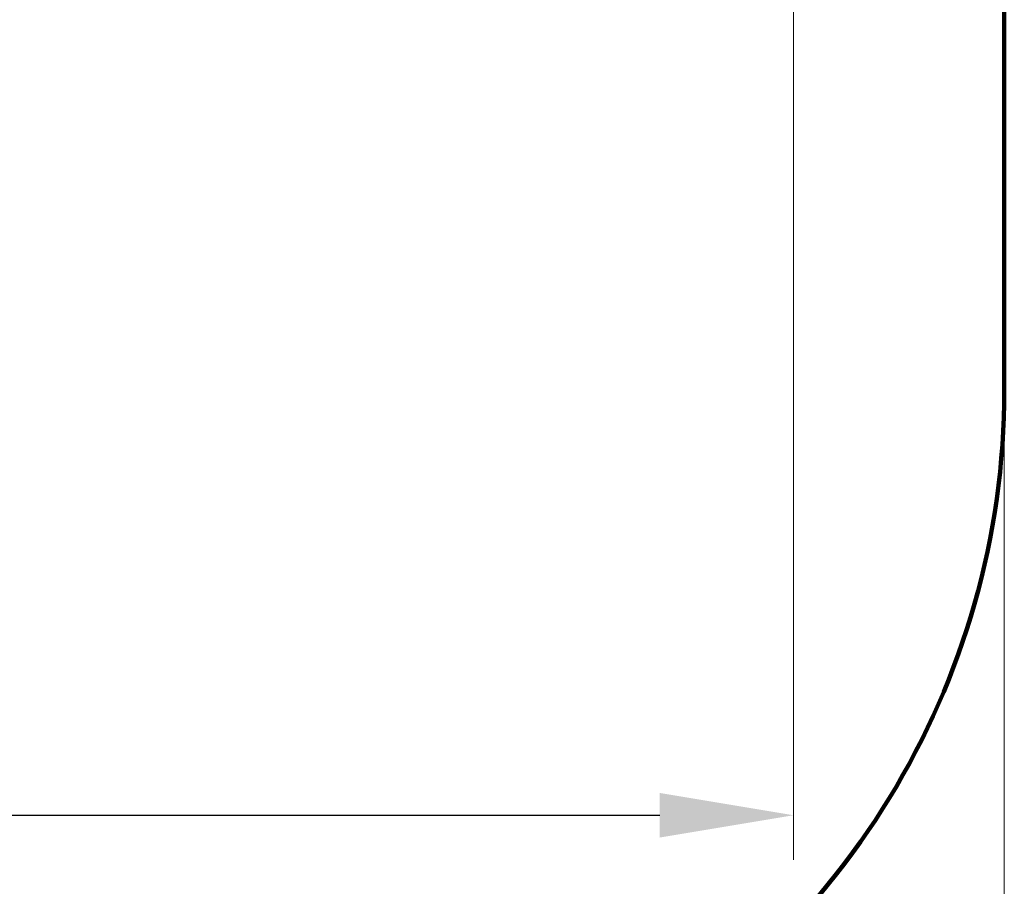
# Model space of a CAD drawing. Units: millimetres. Extents: x -757 to 19732, y -531 to 11244.
# Drawn here: x 11232 to 13441, y 1515 to 3458 of the extents above; entities that cross this region are included whole.
import ezdxf

# ---------------------------------------------------------------- set-up
doc = ezdxf.new("R2010")
doc.units = ezdxf.units.MM
doc.layers.add('DiKom', color=7, linetype='Continuous')
doc.styles.add('style1', font='arialbd.ttf', dxfattribs={"width": 0.8})
doc.dimstyles.new('1-50', dxfattribs={"dimtxt": 800, "dimasz": 300, "dimexe": 100, "dimexo": 0, "dimgap": 200, "dimtad": 1, "dimtxsty": 'style1', "dimcen": 200, "dimclrd": 7, "dimclre": 7, "dimclrt": 7, "dimadec": 1, "dimazin": 2, "dimtfac": 1, "dimtmove": 0, "dimatfit": 2, "dimfxl": 0, "dimlwd": 25, "dimlwe": 18, "dimarcsym": 0})

# ---------------------------------------------------------------- blocks, each defined once
blk = doc.blocks.new('*D2')
at = {"layer": 'Defpoints', "color": 0, "transparency": 16777216}
for p in [(13441.2, 5092.4), (868.2, 4585.4), (868.2, -430.7)]:
    blk.add_point(p, dxfattribs=at)
at = {"layer": 'DiKom', "color": 7, "lineweight": 18, "transparency": 16777216}
for p, q in [((13441.2, 5092.4), (13441.2, -530.7)), ((868.2, 4585.4), (868.2, -530.7))]:
    blk.add_line(p, q, dxfattribs=at)
at = {"layer": 'DiKom', "color": 7, "lineweight": 25, "transparency": 16777216}
blk.add_line((13141.2, -430.7), (1168.2, -430.7), dxfattribs=at)
at = {"layer": 'DiKom', "color": 7, "transparency": 16777216}
for points in [[(1168.2, -380.7), (1168.2, -480.7), (868.2, -430.7)], [(13141.2, -380.7), (13141.2, -480.7), (13441.2, -430.7)]]:
    blk.add_solid(points, dxfattribs=at)
at = {"layer": 'DiKom', "color": 7, "lineweight": 200, "transparency": 16777216, "insert": (9315.2, 177.8), "char_height": 800, "attachment_point": 5, "style": 'style1'}
blk.add_mtext('12600', dxfattribs=at)
blk = doc.blocks.new('*D3')
at = {"layer": 'Defpoints', "color": 0, "linetype": 'Continuous', "transparency": 16777216}
for p in [(2868.2, 4312.4), (12968.2, 3809.4), (12968.2, 1674.7)]:
    blk.add_point(p, dxfattribs=at)
at = {"layer": 'DiKom', "color": 7, "linetype": 'Continuous', "lineweight": 18, "transparency": 16777216}
for p, q in [((2868.2, 4312.4), (2868.2, 1574.7)), ((12968.2, 3809.4), (12968.2, 1574.7))]:
    blk.add_line(p, q, dxfattribs=at)
at = {"layer": 'DiKom', "color": 7, "linetype": 'Continuous', "lineweight": 25, "transparency": 16777216}
blk.add_line((3168.2, 1674.7), (12668.2, 1674.7), dxfattribs=at)
at = {"layer": 'DiKom', "color": 7, "linetype": 'Continuous', "transparency": 16777216}
for points in [[(3168.2, 1724.7), (3168.2, 1624.7), (2868.2, 1674.7)], [(12668.2, 1724.7), (12668.2, 1624.7), (12968.2, 1674.7)]]:
    blk.add_solid(points, dxfattribs=at)
at = {"layer": 'DiKom', "color": 7, "linetype": 'Continuous', "lineweight": 40, "transparency": 16777216, "insert": (9306.7, 2283.2), "char_height": 800, "attachment_point": 5, "style": 'style1'}
blk.add_mtext('10100', dxfattribs=at)

msp = doc.modelspace()

# ---------------------------------------------------------------- linework, layer by layer
at = {"layer": 'DiKom', "color": 3, "lineweight": 200}
msp.add_line((13441.216, 6327.873), (13441.216, 2627.545), dxfattribs=at)
msp.add_arc((11691.216, 2627.545), 1750, 234.113781, 0, dxfattribs=at)

# ---------------------------------------------------------------- dimensions: what is measured, and where the dimension line sits
dim = msp.add_linear_dim(base=(868.216, -430.65), p1=(13441.216, 5092.354), p2=(868.216, 4585.425), angle=180, text='12600', dimstyle='1-50', dxfattribs=at)
dim.commit()
dim.dimension.update_dxf_attribs({"geometry": '*D2', "text_midpoint": (9315.197, -430.65), "dimtype": 160})
at = {"layer": 'DiKom', "color": 7, "linetype": 'Continuous', "lineweight": 40}
dim = msp.add_linear_dim(base=(12968.216, 1674.715), p1=(2868.216, 4312.425), p2=(12968.216, 3809.412), dimstyle='1-50', dxfattribs=at)
dim.commit()
dim.dimension.update_dxf_attribs({"geometry": '*D3', "text_midpoint": (9306.703, 1674.715), "dimtype": 160})

doc.saveas('drawing.dxf')
